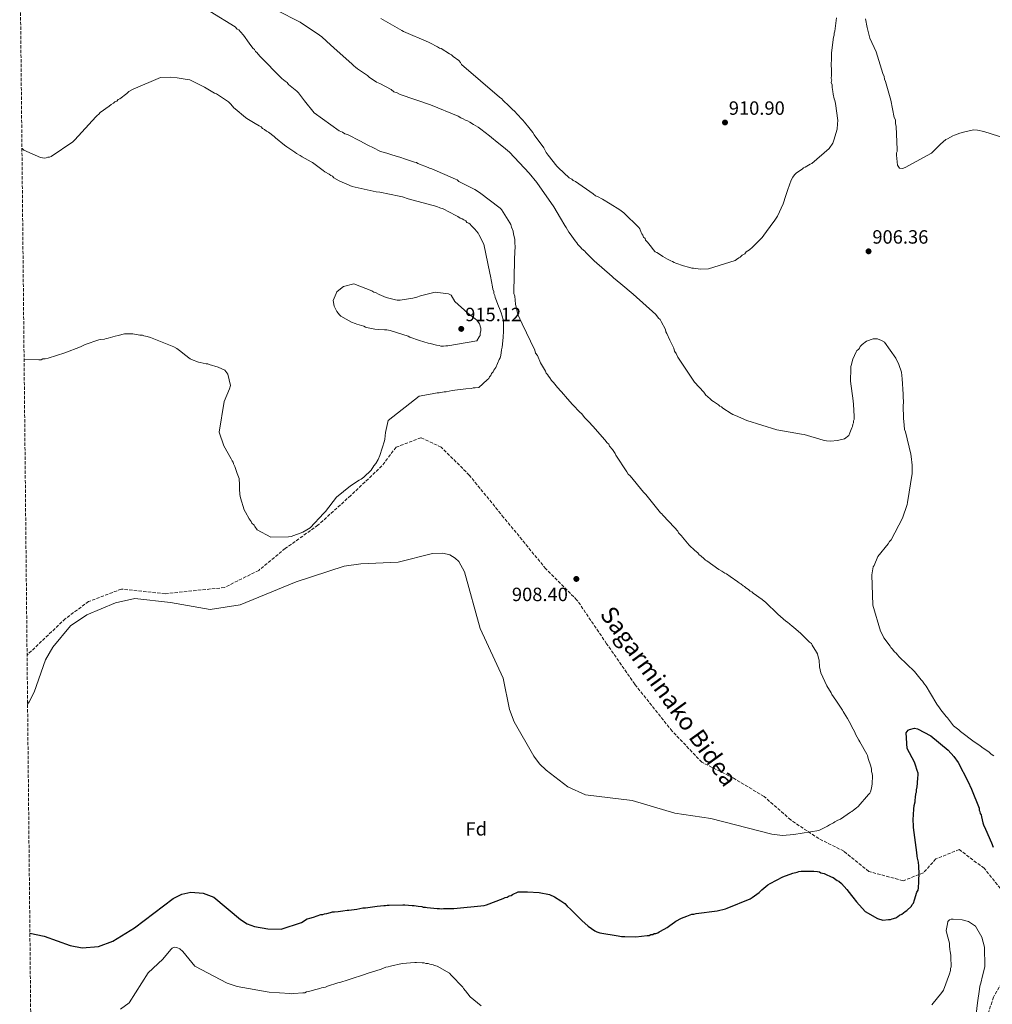
# Model space of a CAD drawing. Units: metres. Extents: x 569786 to 573214, y 4742666 to 4745015.
# Drawn here: x 569795 to 570301, y 4743534 to 4744047 of the extents above; entities that cross this region are included whole.
import ezdxf
from ezdxf.enums import TextEntityAlignment as Align

# ---------------------------------------------------------------- set-up
doc = ezdxf.new("R2010")
doc.units = ezdxf.units.M
doc.header["$MEASUREMENT"] = 0
doc.linetypes.add('DGN Style 3', pattern=[2.435891, 1.739922, -0.695969])
for name, color, linetype, lineweight in [('Cota de punto acotado terreno', 7, 'Continuous', 0), ('Curva de nivel directora', 30, 'Continuous', 30), ('Curva de nivel intermedia', 30, 'Continuous', 0), ('Etiqueta de zona arbolada', 92, 'Continuous', 0), ('Punto acotado terreno (símbolo)', 7, 'Continuous', 0), ('Senda', 7, 'DGN Style 3', 0), ('Zona arbolada', 92, 'DGN Style 3', 0)]:
    doc.layers.add(name, color=color, linetype=linetype, lineweight=lineweight)
doc.styles.add('Style-Arial', font='arial.ttf')

# ---------------------------------------------------------------- blocks, each defined once
blk = doc.blocks.new('5PATER')
at = {"layer": 'Punto acotado terreno (símbolo)', "linetype": 'Continuous', "lineweight": 0}
h = blk.add_hatch(color=51, dxfattribs=at)
edge = h.paths.add_edge_path()
edge.add_ellipse((0, 0), major_axis=(-0.11, -0.111), ratio=0.999422, start_angle=0, end_angle=360)

msp = doc.modelspace()

# ---------------------------------------------------------------- linework, layer by layer
at = {"layer": 'Curva de nivel directora', "color": 30, "linetype": 'Continuous', "lineweight": 30, "elevation": 900, "flags": 128}
for points in [[(570145.65, 4743581.4), (570146.95, 4743581.79), (570157.79, 4743583.05), (570162.08, 4743584.23), (570163.01, 4743584.43), (570174.92, 4743589.44), (570176.04, 4743590.02), (570179.74, 4743592.68), (570181.04, 4743594.01), (570184.18, 4743596.67), (570185.48, 4743597.43), (570191.99, 4743600.88), (570197.2, 4743602.82), (570199.44, 4743603.22), (570200.37, 4743603.6), (570201.49, 4743603.81), (570206.17, 4743603.86), (570208.23, 4743603.7), (570210.1, 4743603.54), (570211.04, 4743603.36), (570211.79, 4743603), (570213.48, 4743602.65), (570214.23, 4743602.28), (570217.25, 4743600.82), (570218.19, 4743600.46), (570220.26, 4743598.99), (570221.2, 4743598.63), (570222.53, 4743597.34), (570225.37, 4743594.19), (570227.85, 4743591.04), (570228.42, 4743590.3), (570230.32, 4743587.89), (570234.87, 4743582.71), (570241.28, 4743579.05), (570244.09, 4743578.33), (570247.09, 4743578.56), (570248.02, 4743578.57), (570248.95, 4743578.96), (570250.81, 4743579.54), (570251.93, 4743580.12), (570252.86, 4743580.88), (570253.97, 4743581.45), (570255.64, 4743582.78), (570256.57, 4743583.36), (570258.97, 4743585.63), (570259.34, 4743586.38), (570260.07, 4743587.14), (570260.61, 4743588.83), (570261.87, 4743592.78), (570262.42, 4743593.91), (570262.59, 4743595.03), (570262.93, 4743598.22), (570262.9, 4743600.27), (570263.08, 4743601.21), (570263.06, 4743602.33), (570262.83, 4743606.45), (570262.61, 4743608.5), (570262.21, 4743610.55), (570262.01, 4743611.67), (570261.8, 4743613.54), (570260.14, 4743626.62), (570259.89, 4743631.48), (570260.07, 4743632.42), (570260.06, 4743633.35), (570260.21, 4743636.16), (570260.37, 4743638.03), (570260.91, 4743639.91), (570260.9, 4743641.03), (570261.07, 4743641.97), (570261.23, 4743644.22), (570261.59, 4743644.97), (570261.58, 4743646.09), (570261.93, 4743647.78), (570262.1, 4743649.66), (570262.25, 4743652.65), (570262.42, 4743653.59), (570262.41, 4743654.9), (570262.01, 4743656.2), (570261.04, 4743659), (570260.65, 4743660.49), (570256.82, 4743667.74), (570256.16, 4743675.77), (570257.26, 4743677.28), (570258, 4743677.67), (570260.61, 4743678.26), (570262.12, 4743677.91), (570269.08, 4743674.25), (570278.16, 4743666.88), (570281.01, 4743663.55), (570283.29, 4743660.4), (570288.28, 4743650.73), (570290.2, 4743646.45), (570294.25, 4743636.59), (570294.26, 4743635.65), (570294.65, 4743634.91), (570294.85, 4743633.79), (570295.23, 4743633.05), (570295.43, 4743632.11), (570296.22, 4743628.94), (570296.61, 4743628.01), (570297.57, 4743625.59)], [(570297.57, 4743625.59), (570300.65, 4743618.52), (570301.62, 4743616.29)], [(569799.85, 4743571.44), (569807.27, 4743569.95), (569820.89, 4743565.12), (569827.07, 4743563.84), (569835.5, 4743564.61), (569842.96, 4743567.29), (569854.36, 4743574.28), (569874.39, 4743589.48), (569879.03, 4743591.74), (569883.69, 4743592.82), (569890.04, 4743592.29), (569895.63, 4743590.19), (569909.52, 4743578.57), (569913.04, 4743576.4), (569916.79, 4743574.89), (569923.77, 4743573.7), (569930.78, 4743573.57), (569941.22, 4743576.97), (569944.18, 4743578.87), (569945.68, 4743579.27), (569947.54, 4743579.85), (569949.4, 4743580.44), (569951.45, 4743581.21), (569952.39, 4743581.22), (569953.32, 4743581.61), (569954.44, 4743581.81), (569956.49, 4743582.21), (569957.42, 4743582.6), (569958.54, 4743582.61), (569960.41, 4743582.82), (569962.84, 4743583.04), (569965.08, 4743583.44), (569966.02, 4743583.45), (569970.13, 4743584.06), (569973.3, 4743584.67), (569974.61, 4743584.68), (569980.77, 4743585.51), (569984.13, 4743585.92), (569985.07, 4743585.94), (569986, 4743586.13), (569986.94, 4743586.15), (569994.05, 4743586.24), (569995.17, 4743586.25), (569998.91, 4743585.92), (570000.04, 4743585.94), (570002.1, 4743585.59), (570003.97, 4743585.42), (570004.72, 4743585.06), (570005.85, 4743585.07), (570006.78, 4743584.9), (570012.03, 4743584.4), (570013.15, 4743584.42), (570014.09, 4743584.24), (570015.21, 4743584.26), (570018.95, 4743584.3), (570020.64, 4743584.32), (570036.52, 4743585.83), (570037.64, 4743586.22), (570046.39, 4743589.51), (570047.32, 4743590.08), (570048.44, 4743590.29), (570049.55, 4743590.86), (570050.49, 4743591.06), (570051.23, 4743591.63), (570054.2, 4743592.98), (570059.07, 4743593.04), (570065.06, 4743592.74), (570070.5, 4743591.69), (570073.13, 4743590.41), (570076.34, 4743588.39), (570078.41, 4743586.92), (570079.74, 4743585.63), (570081.63, 4743583.78), (570086.56, 4743578.79), (570087.32, 4743578.05), (570090.54, 4743575.1), (570094.12, 4743572.71), (570095.06, 4743572.16), (570096.75, 4743571.62), (570106.31, 4743570.06), (570108, 4743569.71), (570109.69, 4743569.73), (570115.49, 4743569.61), (570121.28, 4743570.25), (570122.4, 4743570.26), (570123.33, 4743570.83), (570124.27, 4743570.84), (570125.01, 4743571.23), (570125.94, 4743571.24), (570126.87, 4743571.63), (570127.62, 4743572.2), (570128.36, 4743572.58), (570131.7, 4743574.49), (570133.19, 4743575.45), (570135.6, 4743577.16), (570136.34, 4743577.73), (570139.31, 4743579.27), (570141.92, 4743580.42), (570143.78, 4743581.01), (570144.53, 4743581.39), (570145.65, 4743581.4)]]:
    msp.add_lwpolyline(points, dxfattribs=at)
at = {"layer": 'Curva de nivel intermedia', "color": 30, "linetype": 'Continuous', "lineweight": 0, "flags": 128}
for points, elevation in [([(569983.85, 4743978.37), (569982.54, 4743978.72), (569981.79, 4743979.09), (569979.15, 4743980.36), (569975.57, 4743982.19), (569972, 4743984.02), (569965.22, 4743987.49), (569963.9, 4743987.84), (569962.58, 4743988.76), (569960.89, 4743989.49), (569947.86, 4743998.87), (569942.92, 4744005.17), (569939.69, 4744009.24), (569938.93, 4744010.17), (569934.58, 4744013.67), (569933.82, 4744014.59), (569932.88, 4744015.33), (569930.99, 4744016.8), (569919.62, 4744028.45), (569918.1, 4744030.3), (569917.34, 4744030.85), (569916.77, 4744031.78), (569916.01, 4744032.52), (569914.11, 4744035.11), (569911.06, 4744039.38), (569909.54, 4744041.04), (569908.59, 4744042.15), (569907.84, 4744042.52), (569906.7, 4744043.63), (569893.69, 4744051.69)], 905), ([(569928.3, 4744052.32), (569940.54, 4744046.11), (569950.72, 4744039.31), (569951.86, 4744038.39), (569954.32, 4744036.18), (569958.29, 4744032.49), (569967.56, 4744024.37), (569968.51, 4744023.26), (569969.45, 4744022.71), (569970.4, 4744021.79), (569971.53, 4744021.05), (569975.68, 4744018.3), (569976.63, 4744017.38), (569980.4, 4744014.8), (569982.1, 4744014.08), (569987.93, 4744010.97), (569989.45, 4744009.87), (569991.14, 4744009.33), (569992.64, 4744008.41), (570008.43, 4744003), (570022.91, 4743997.19), (570024.23, 4743996.27), (570025.54, 4743995.73), (570026.68, 4743994.99), (570027.8, 4743994.63), (570028.93, 4743993.9), (570030.82, 4743992.8), (570033.27, 4743991.33), (570034.78, 4743990.42), (570039.31, 4743986.92), (570040.26, 4743986), (570043.28, 4743983.6), (570046.5, 4743981.02), (570049.71, 4743978.44), (570059.95, 4743967.35), (570063.94, 4743962.53), (570072.7, 4743949.92), (570076.15, 4743943.98), (570078.44, 4743940.08), (570079.2, 4743939.15), (570080.54, 4743936.74), (570081.3, 4743935.81), (570083.78, 4743932.1), (570084.73, 4743931.18), (570085.3, 4743930.25), (570086.62, 4743928.95), (570087.38, 4743928.03), (570088.9, 4743926.74), (570089.47, 4743926), (570093.82, 4743921.75)], 905), ([(570186.74, 4743941.49), (570182.14, 4743935.07), (570181.22, 4743933.94), (570176.23, 4743928.82), (570174.57, 4743927.49), (570172.9, 4743926.35), (570172.16, 4743925.41), (570170.86, 4743924.64), (570169.75, 4743923.69), (570169.01, 4743923.31), (570167.9, 4743922.36), (570167.15, 4743921.97), (570153.36, 4743917.5), (570149.06, 4743917.44), (570145.5, 4743917.96), (570144.57, 4743917.95), (570142.87, 4743918.49), (570140.25, 4743919.2), (570136.3, 4743920.47), (570135.36, 4743920.83), (570134.61, 4743921.38), (570133.67, 4743921.74), (570131.97, 4743922.66), (570129.52, 4743923.93), (570128.77, 4743924.49), (570126.32, 4743926.14), (570125.56, 4743926.5), (570124.43, 4743927.61), (570123.66, 4743928.91), (570122.9, 4743929.65), (570121.57, 4743931.51), (570120.44, 4743932.43), (570120.24, 4743933.36), (570119.48, 4743934.1), (570119.09, 4743935.03), (570118.52, 4743935.77), (570118.14, 4743936.51), (570117.56, 4743938.38), (570116.99, 4743939.12), (570109.22, 4743946.69), (570107.14, 4743948.35), (570102.05, 4743951.47), (570098.09, 4743953.85), (570095.45, 4743955.31), (570094.51, 4743955.67), (570093.19, 4743956.59), (570083.95, 4743963.03), (570082.82, 4743963.57), (570082.06, 4743964.31), (570080.74, 4743965.04), (570075.25, 4743970.21), (570074.3, 4743971.14), (570069.74, 4743976.88), (570068.79, 4743978.18), (570067.45, 4743980.59), (570062.5, 4743987.45), (570061.73, 4743988.56), (570059.64, 4743991.16), (570057.37, 4743993.94), (570056.6, 4743995.05), (570055.85, 4743995.79), (570052.05, 4743999.86), (570051.3, 4744000.41), (570050.35, 4744001.52), (570049.21, 4744002.44), (570046.37, 4744005.21), (570045.42, 4744006.32), (570044.67, 4744006.87), (570044.48, 4744007.06), (570024.62, 4744024.02), (570024.05, 4744025.13), (570023.29, 4744026.06), (570020.27, 4744028.27), (570019.51, 4744029.01), (570018.38, 4744029.55), (570014.04, 4744032.31), (570013.1, 4744032.48), (570012.16, 4744033.22), (570008.2, 4744035.23), (570007.45, 4744035.59), (569994.47, 4744041.23), (569993.53, 4744041.78), (569982.6, 4744048)], 910), ([(570220.01, 4744048.36), (570219.16, 4744041.43), (570218.8, 4744040.3), (570218.81, 4744039.37), (570218.45, 4744038.24), (570217.43, 4744030.18), (570217.3, 4744025.88), (570217.12, 4744024.94), (570217.15, 4744023.07), (570217.35, 4744022.14), (570217.37, 4744020.27), (570217.39, 4744018.39), (570217.23, 4744016.71), (570217.61, 4744015.97), (570217.25, 4744014.65), (570217.64, 4744013.35), (570217.66, 4744012.04), (570218.06, 4744009.98), (570218.27, 4744008.49), (570218.67, 4744006.06), (570219.05, 4744005.32), (570219.45, 4744003.64), (570220.68, 4743994.86), (570220.52, 4743993.18), (570220.36, 4743990.37), (570218.57, 4743984.55), (570218.02, 4743983.04), (570216.19, 4743980.21), (570207.12, 4743972.43), (570206.19, 4743972.04), (570203.59, 4743970.51), (570202.84, 4743970.13), (570202.1, 4743969.56), (570199.13, 4743967.65), (570198.03, 4743966.51), (570197.29, 4743965.38), (570196.38, 4743963.69), (570194.57, 4743958.99), (570193.31, 4743954.67), (570192.59, 4743952.41), (570192.23, 4743951.47), (570189.31, 4743945.08), (570187.48, 4743942.44), (570186.74, 4743941.49)], 910), ([(570235, 4744047.88), (570235.99, 4744043.22), (570236.2, 4744041.91), (570237.37, 4744037.81), (570240.64, 4744030.55), (570244.15, 4744019.37), (570244.73, 4744017.7), (570244.94, 4744016.39), (570245.51, 4744015.09), (570248.25, 4744005.39), (570250.05, 4743996.43), (570250.63, 4743995.13), (570250.65, 4743993.26), (570251.04, 4743991.77), (570251.57, 4743979.8), (570251.58, 4743978.68), (570251.22, 4743977.93), (570251.23, 4743976.8), (570251.67, 4743971.57), (570252.81, 4743970.09), (570254.31, 4743969.92), (570255.8, 4743970.31), (570269.37, 4743977.78), (570274.17, 4743982.52), (570276.95, 4743984.98), (570277.69, 4743985.37), (570280.48, 4743986.9), (570281.41, 4743987.29), (570284.2, 4743988.26), (570286.07, 4743988.84), (570291.29, 4743990.03)], 910), ([(570019.8, 4743854.12), (570026.9, 4743855.14), (570029.89, 4743855.18), (570030.64, 4743855.56), (570031.76, 4743855.58), (570033.63, 4743855.79), (570038.07, 4743859.77), (570038.8, 4743860.53), (570039.17, 4743861.28), (570039.91, 4743862.04), (570040.27, 4743862.98), (570041.19, 4743863.93), (570041.56, 4743864.87), (570042.48, 4743866.19), (570044.29, 4743870.33), (570044.84, 4743871.27), (570045.2, 4743872.4), (570045.54, 4743875.39), (570045.9, 4743876.71), (570046.4, 4743881.77), (570046.54, 4743885.32), (570046.52, 4743886.45), (570046.48, 4743890.19), (570046.28, 4743891.12), (570045.3, 4743894.66), (570044.52, 4743896.9), (570043.94, 4743898.2), (570042.59, 4743901.74), (570042.2, 4743902.67), (570042.01, 4743903.6), (570041.43, 4743904.72), (570041.42, 4743905.84), (570041.03, 4743906.96), (570040.82, 4743908.26), (570039.82, 4743913.68), (570039.43, 4743915.35), (570036.24, 4743930.47), (570033.75, 4743935.49), (570033.37, 4743936.23), (570031.66, 4743938.27), (570029.76, 4743940.12), (570029.19, 4743940.86), (570028.44, 4743941.41), (570027.5, 4743941.77), (570026.93, 4743942.51), (570025.8, 4743943.06), (570025.04, 4743943.61), (570023.91, 4743943.97), (570022.78, 4743944.89), (570021.65, 4743945.44), (570015.06, 4743948.91), (570013.37, 4743949.27), (570011.86, 4743949.99), (569996.85, 4743954.11), (569993.84, 4743955.01), (569992.15, 4743955.36), (569982.02, 4743957.48), (569980.15, 4743957.64), (569967.77, 4743960.48), (569961, 4743963.39), (569958.17, 4743965.04), (569957.41, 4743965.78), (569956.66, 4743966.14), (569955.71, 4743966.88), (569953.45, 4743968.16), (569952.51, 4743968.89), (569947.03, 4743972.94), (569946.28, 4743973.31), (569941.57, 4743975.87), (569940.62, 4743976.6), (569938.74, 4743977.7), (569937.79, 4743978.44), (569933.64, 4743981.19), (569932.51, 4743981.93), (569927.79, 4743985.8), (569927.03, 4743986.53), (569924.19, 4743988.74), (569923.06, 4743989.29), (569922.12, 4743990.21), (569920.99, 4743990.76), (569920.23, 4743991.5), (569919.29, 4743992.05), (569917.22, 4743993.33), (569914.58, 4743994.8), (569912.88, 4743995.9), (569912.12, 4743996.45), (569906.83, 4744000.87), (569906.08, 4744001.43), (569904.56, 4744003.28), (569903.23, 4744004.57), (569897, 4744008.8), (569896.06, 4744009.16), (569890.78, 4744012.27), (569883.07, 4744016.1), (569881.75, 4744016.28), (569876.5, 4744017.14), (569873.32, 4744017.48), (569867.9, 4744017.22), (569853.57, 4744011.24), (569851.34, 4744009.91), (569850.41, 4744008.96)], 910), ([(569850.41, 4744008.96), (569846.71, 4744006.11), (569845.78, 4744005.72), (569845.04, 4744004.96), (569844.11, 4744004.58), (569843.37, 4744003.82), (569842.25, 4744003.24), (569841.14, 4744002.29), (569836.51, 4743999.06), (569835.77, 4743998.11), (569834.84, 4743997.54), (569834.1, 4743996.78), (569823.22, 4743984.86), (569822.29, 4743983.72), (569810.98, 4743976.1), (569810.05, 4743975.71), (569809.11, 4743975.7), (569808.37, 4743975.32), (569807.43, 4743975.31), (569805.37, 4743975.65), (569796.72, 4743979.47), (569795.77, 4743980.21), (569795.7, 4743980.24)], 910), ([(570291.29, 4743990.03), (570293.35, 4743989.87), (570296.73, 4743989.16), (570300.48, 4743987.9), (570308.75, 4743985.38)], 910), ([(570172.1, 4743752.11), (570171.34, 4743752.47), (570170.21, 4743753.39), (570169.46, 4743753.76), (570168.51, 4743754.49), (570164.55, 4743757.25), (570162.66, 4743758.72), (570161.72, 4743759.08), (570160.21, 4743760), (570158.7, 4743760.92), (570152.47, 4743765.52), (570151.72, 4743765.88), (570150.96, 4743766.43), (570149.26, 4743768.1), (570148.5, 4743768.65), (570147.74, 4743769.57), (570146.23, 4743770.86), (570143.2, 4743773.63), (570139.78, 4743777.71), (570139.21, 4743778.45), (570137.7, 4743780.11), (570137.31, 4743780.86), (570135.6, 4743782.89), (570129.54, 4743789.18), (570128.97, 4743789.92), (570128.21, 4743790.47), (570127.64, 4743791.4), (570120.61, 4743800.1), (570119.47, 4743801.21), (570112.44, 4743809.73), (570111.49, 4743810.65), (570110.73, 4743811.77), (570105.01, 4743820.49), (570104.62, 4743821.42), (570103.29, 4743823.46), (570101.77, 4743825.12), (570101.38, 4743826.24), (570100.44, 4743826.98), (570099.3, 4743828.46), (570093.03, 4743835.68), (570092.28, 4743836.23), (570091.7, 4743837.16), (570090.95, 4743837.9), (570088.86, 4743839.93), (570087.15, 4743842.15), (570086.4, 4743842.7), (570085.83, 4743843.44), (570083.17, 4743846.22), (570082.41, 4743846.96), (570078.62, 4743851.21), (570078.05, 4743851.95), (570074.63, 4743855.84), (570072.54, 4743858.43), (570071.6, 4743859.36), (570070.64, 4743860.84), (570069.88, 4743861.58), (570069.5, 4743862.51), (570068.74, 4743863.25), (570068.35, 4743864.18), (570065.87, 4743868.64), (570064.14, 4743872.36), (570063.18, 4743873.66), (570062.79, 4743875.15), (570056.26, 4743888.91), (570053.95, 4743893.75), (570052.76, 4743899.16), (570052.34, 4743903.27), (570051.94, 4743904.76), (570051.93, 4743905.69), (570052.29, 4743921.6), (570052.41, 4743927.22), (570052.58, 4743928.15), (570052.57, 4743929.09), (570052.36, 4743931.14), (570052.34, 4743933.01), (570051.74, 4743935.63), (570051.54, 4743937.12), (570050.76, 4743939.36), (570050.37, 4743940.66), (570049.8, 4743941.59), (570045.41, 4743948.46), (570044.84, 4743949.2), (570034.07, 4743957.29), (570031.62, 4743958.95), (570030.49, 4743959.49), (570025.03, 4743962.23), (570023.33, 4743963.15), (570022.39, 4743963.88), (570021.45, 4743964.24), (570009.22, 4743969.7), (570008.28, 4743969.88), (570007.34, 4743970.43), (570001.89, 4743972.42), (570001.13, 4743972.97), (570000.2, 4743973.14), (569995.5, 4743974.77), (569992.49, 4743975.67), (569990.62, 4743976.2), (569987.8, 4743977.1), (569985.73, 4743977.83), (569983.85, 4743978.37)], 905), ([(570093.82, 4743921.75), (570103.09, 4743913.63), (570103.85, 4743912.89), (570107.63, 4743909.76), (570114.06, 4743904.42), (570125.79, 4743893.71), (570127.31, 4743891.86), (570128.07, 4743891.12), (570128.64, 4743890.19), (570130.94, 4743885.92), (570131.14, 4743884.8), (570131.53, 4743883.87), (570133.07, 4743880.33), (570135.18, 4743876.24), (570135.57, 4743874.75), (570136.52, 4743873.45), (570137.3, 4743871.59), (570146.07, 4743858.61), (570150.81, 4743853.24), (570151.95, 4743851.76), (570152.71, 4743851.02), (570154.41, 4743849.73), (570154.98, 4743848.99), (570155.92, 4743848.44), (570158.56, 4743846.79), (570159.13, 4743846.05), (570160.07, 4743845.69), (570160.83, 4743844.95), (570165.17, 4743842.2), (570165.92, 4743841.64), (570167.43, 4743841.1), (570173.26, 4743838.56), (570188.85, 4743833.7), (570201.78, 4743831.43), (570203.1, 4743831.26), (570213.05, 4743828.39), (570214.74, 4743828.04), (570216.8, 4743827.88), (570220.54, 4743828.11), (570224.08, 4743829.09), (570226.3, 4743830.8), (570226.85, 4743832.12), (570227.94, 4743834.75), (570228.3, 4743835.5), (570228.47, 4743836.63), (570228.84, 4743837.38), (570228.83, 4743838.32), (570229.19, 4743839.07), (570229.17, 4743840.75), (570228.9, 4743846.92), (570228.69, 4743848.79), (570227.26, 4743859.06), (570227.36, 4743865.61), (570227.35, 4743866.74), (570227.71, 4743867.68), (570227.88, 4743868.61), (570228.42, 4743870.49), (570230.25, 4743874.26), (570230.61, 4743875.01), (570231.35, 4743875.58), (570231.9, 4743876.33), (570232.27, 4743877.09), (570233.38, 4743878.22), (570235.6, 4743879.94), (570239.14, 4743881.1), (570241.39, 4743881.13), (570243.45, 4743880.22), (570244.96, 4743879.3), (570250.87, 4743870.96), (570252.4, 4743867.8), (570253.76, 4743863.7), (570254.18, 4743860.34), (570254.66, 4743852.3), (570254.67, 4743851.36), (570254.9, 4743847.81), (570254.73, 4743846.5), (570254.82, 4743839.39), (570255.02, 4743838.27), (570255.45, 4743833.79), (570255.84, 4743832.67), (570258.6, 4743821.1), (570258.8, 4743819.8), (570259.42, 4743815.31), (570259.43, 4743814.38), (570259.29, 4743811.01), (570256.86, 4743795.83), (570256.69, 4743794.89), (570254.34, 4743787.75), (570248.5, 4743776.45), (570247.57, 4743775.5), (570246.84, 4743774.37), (570241.5, 4743767.76), (570239.5, 4743763.05), (570239.13, 4743762.3), (570238.96, 4743761.36), (570238.44, 4743758.18), (570238.82, 4743742.28), (570242.92, 4743728.86), (570244.26, 4743726.26), (570244.65, 4743725.33), (570247.88, 4743721.06)], 905), ([(569968.59, 4743909.79), (569963.18, 4743908.41), (569960.77, 4743906.51), (569959.66, 4743905.56), (569959.3, 4743904.81), (569957.85, 4743901.05), (569958.26, 4743898.06), (569959.79, 4743895.27), (569961.12, 4743893.6), (569961.88, 4743892.87), (569967.34, 4743889.75), (569969.22, 4743889.03), (569970.16, 4743888.67), (569973.73, 4743887.78), (569974.67, 4743887.23), (569975.99, 4743886.87), (569979.55, 4743886.17), (569981.42, 4743886), (569984.61, 4743885.85), (569985.73, 4743885.87), (569987.42, 4743885.52), (569991.36, 4743884.26), (569996.81, 4743882.45), (569997.75, 4743881.9), (570002.82, 4743880.28), (570007.33, 4743878.84), (570008.27, 4743878.67), (570011.65, 4743877.78), (570012.96, 4743877.6), (570013.9, 4743877.24), (570015.21, 4743877.26), (570016.44, 4743877.38), (570017.45, 4743877.47), (570032.57, 4743880.1), (570033.86, 4743882.17), (570034.41, 4743882.92), (570034.39, 4743884.05), (570034.75, 4743885.36), (570034.73, 4743886.67), (570033.96, 4743888.91), (570032.63, 4743890.76), (570031.68, 4743891.5), (570027.9, 4743894.44), (570021.09, 4743900.53), (570019.18, 4743903.87), (570017.86, 4743904.61), (570010.93, 4743905.46), (570003.28, 4743903.49), (570001.42, 4743902.9), (569999.37, 4743902.32), (569992.64, 4743901.3), (569991.15, 4743901.28), (569990.21, 4743901.45), (569985.33, 4743902.7), (569981.76, 4743904.15), (569979.87, 4743905.25), (569978.93, 4743905.43), (569977.99, 4743906.16), (569968.59, 4743909.79)], 915), ([(569796.81, 4743870.42), (569804.56, 4743870.23), (569805.68, 4743870.24), (569806.61, 4743870.63), (569807.73, 4743870.64), (569809.41, 4743871.04), (569817.99, 4743873.76), (569826.18, 4743876.86), (569828.59, 4743878.2), (569835.67, 4743880.53), (569836.61, 4743880.73), (569838.66, 4743880.94), (569839.59, 4743881.33), (569840.53, 4743881.53), (569844.25, 4743882.51), (569845.75, 4743882.9), (569849.1, 4743883.69), (569850.23, 4743883.71), (569853.41, 4743883.75), (569854.34, 4743883.57), (569857.16, 4743883.05), (569858.47, 4743883.06), (569859.22, 4743882.7), (569860.91, 4743882.35), (569862.6, 4743881.81), (569874.82, 4743876.91), (569876.33, 4743875.99), (569877.08, 4743875.63), (569877.84, 4743875.07), (569881.05, 4743872.5), (569882.56, 4743871.21), (569883.32, 4743870.65), (569884.07, 4743870.29), (569887.64, 4743869.02), (569888.58, 4743868.85), (569891.58, 4743868.14), (569892.52, 4743868.15), (569893.27, 4743867.79), (569897.96, 4743866.35), (569901.35, 4743864.71), (569902.88, 4743862.67), (569904.26, 4743856.88), (569903.72, 4743855.01), (569901, 4743848.42), (569898.39, 4743832.49), (569900.91, 4743825.41), (569904.74, 4743818.54), (569905.12, 4743817.61), (569905.69, 4743816.87), (569905.89, 4743815.93), (569906.66, 4743814.63), (569907.83, 4743810.91), (569908.21, 4743810.16), (569908.41, 4743809.23), (569908.8, 4743808.3), (569908.81, 4743807.18), (569909.01, 4743806.24), (569909.02, 4743805.12), (569909.05, 4743802.88), (569909.06, 4743801.94), (569909.26, 4743801.01), (569909.27, 4743800.07), (569909.48, 4743798.2), (569911.43, 4743792.05), (569912.2, 4743790.75), (569914.11, 4743787.41), (569914.49, 4743786.67), (569915.06, 4743785.93), (569915.45, 4743785), (569916.58, 4743784.07), (569916.97, 4743783.33), (569918.3, 4743781.66), (569925.27, 4743777.82), (569934.62, 4743777.94), (569935.93, 4743778.14), (569942.07, 4743780.47), (569944.12, 4743781.61), (569945.79, 4743782.57), (569952.99, 4743790.33), (569953.73, 4743791.09), (569959.62, 4743798.65), (569966.84, 4743804.54), (569971.29, 4743807.4), (569972.41, 4743807.97), (569973.7, 4743809.11), (569977.59, 4743812.72), (569979.06, 4743814.98), (569979.98, 4743816.11), (569981.26, 4743818.19), (569982.17, 4743820.26), (569984.51, 4743827.96), (569984.68, 4743828.89), (569985.01, 4743832.27), (569986.43, 4743838.65), (570002.63, 4743851.28), (570009.35, 4743852.49), (570011.96, 4743852.9), (570013.08, 4743852.91), (570015.69, 4743853.5), (570016.63, 4743853.52), (570019.8, 4743854.12)], 910), ([(569798.64, 4743690.85), (569799.49, 4743692.02), (569802.01, 4743696.97), (569807.92, 4743713.96), (569811.81, 4743720.53), (569821.05, 4743731.63), (569829.42, 4743737.3), (569844.39, 4743743.63), (569854.57, 4743745.79), (569873.04, 4743743.73), (569893.8, 4743740.06), (569909.43, 4743742.49), (569938.57, 4743754.46), (569963.48, 4743762.71), (569972.16, 4743763.98), (569991.64, 4743764.79), (570009.61, 4743769.25), (570014.89, 4743769.38), (570018.6, 4743768.54), (570021.35, 4743766.92), (570023.25, 4743765.06), (570026.19, 4743759.76), (570034.36, 4743730.29), (570046.39, 4743704.31), (570049.72, 4743688.02), (570051.99, 4743681.53), (570062.37, 4743663.64), (570065.29, 4743659.69), (570068.8, 4743656.37), (570079.98, 4743647.67), (570089.15, 4743643.49), (570113.5, 4743640.62), (570135.68, 4743634.04), (570154.47, 4743631.26), (570186.31, 4743623.14), (570191.88, 4743622.39), (570197.66, 4743622.96), (570210.74, 4743625), (570215.2, 4743627.3), (570216.31, 4743627.87), (570218.36, 4743629.02), (570219.1, 4743629.4), (570220.58, 4743630.36), (570222.07, 4743630.94), (570227.27, 4743634.56), (570228.01, 4743634.94), (570228.75, 4743635.51), (570230.42, 4743636.84), (570231.16, 4743637.41), (570236.69, 4743643.66), (570237.25, 4743644.41), (570237.61, 4743645.16), (570238.15, 4743647.04), (570238.49, 4743649.29), (570238.63, 4743653.41), (570238.61, 4743654.72), (570238.23, 4743655.65), (570238.21, 4743656.96), (570237.82, 4743658.45), (570236.46, 4743662.55), (570236.06, 4743664.04), (570235.68, 4743664.79), (570232.05, 4743671.1), (570231.66, 4743672.03), (570229.94, 4743675.19), (570229.55, 4743676.12), (570228.59, 4743677.79), (570226.49, 4743681.69), (570225.72, 4743683.37), (570224, 4743686.15), (570223.43, 4743686.89), (570223.05, 4743687.64), (570220.37, 4743691.91), (570219.61, 4743692.83), (570217.52, 4743695.8), (570217.13, 4743696.73), (570214.84, 4743700.26), (570211.76, 4743707.14), (570211.16, 4743710.31), (570210.93, 4743713.68), (570210.54, 4743714.8), (570210.14, 4743717.04), (570209.57, 4743717.96), (570207.28, 4743721.49), (570206.89, 4743722.42), (570205.95, 4743723.16), (570201.4, 4743727.59), (570197.62, 4743730.91), (570196.86, 4743731.46), (570194.41, 4743733.49), (570193.65, 4743734.04), (570189.49, 4743737.73), (570183.05, 4743744.01), (570182.3, 4743744.38), (570181.16, 4743745.3), (570176.63, 4743748.61), (570175.87, 4743749.35), (570174.93, 4743749.71), (570174.18, 4743750.45), (570172.67, 4743751.36), (570172.1, 4743752.11)], 905), ([(570247.88, 4743721.06), (570248.27, 4743720.32), (570249.02, 4743719.58), (570250.16, 4743718.1), (570251.11, 4743717.36), (570251.68, 4743716.43), (570252.63, 4743715.51), (570260.58, 4743707.75), (570264.01, 4743703.49), (570264.76, 4743702.75), (570265.72, 4743701.27), (570266.67, 4743700.16), (570268.96, 4743696.26), (570272.21, 4743690.87), (570273.54, 4743688.83), (570274.3, 4743687.91), (570277.16, 4743684.39), (570277.72, 4743683.65), (570280.96, 4743679.57), (570283.6, 4743677.36), (570284.55, 4743676.62), (570291.73, 4743671.1), (570294.56, 4743669.27), (570295.69, 4743668.34), (570299.46, 4743665.77), (570300.6, 4743664.66), (570301.92, 4743663.93)], 905), ([(570269.6, 4743534.1), (570274.75, 4743540.52), (570275.67, 4743541.84), (570278.75, 4743550.3), (570279.29, 4743551.99), (570279.27, 4743553.12), (570279.64, 4743553.87), (570279.63, 4743554.8), (570279.58, 4743558.36), (570279.56, 4743560.04), (570279.16, 4743561.91), (570278.96, 4743563.03), (570278.75, 4743564.9), (570278.74, 4743566.21), (570277.56, 4743570.68), (570277.15, 4743572.92), (570277.86, 4743576.3), (570278.03, 4743577.61), (570278.77, 4743578.37), (570279.7, 4743578.75), (570280.64, 4743578.76), (570285.5, 4743578.45), (570288.7, 4743577.56), (570292.28, 4743575.17), (570295.72, 4743569.41), (570297.1, 4743564.19), (570297.22, 4743554.09), (570296.33, 4743550.52), (570295.97, 4743549.21), (570295.09, 4743545.46), (570294.54, 4743543.95), (570294.38, 4743542.27), (570293.34, 4743535.14), (570292.67, 4743529.34)], 895), ([(569847.11, 4743531.9), (569851.59, 4743535.26), (569861.52, 4743550.82), (569869.12, 4743557.99), (569873.18, 4743563.04), (569873.93, 4743563.69), (569874.57, 4743564.03), (569875.35, 4743564.16), (569876.33, 4743564.03), (569877.91, 4743563.26), (569879.51, 4743561.95), (569885.73, 4743554.32), (569902.6, 4743545.46), (569907.88, 4743543.62), (569924.52, 4743540.81), (569935.2, 4743540), (569936.13, 4743539.83), (569937.25, 4743540.03), (569941.93, 4743540.46), (569943.05, 4743540.48), (569943.98, 4743540.86), (569945.1, 4743541.06), (569948.08, 4743542.04), (569950.88, 4743542.63), (569951.81, 4743543.02), (569953.86, 4743543.42), (569954.79, 4743543.81), (569960.2, 4743545.56), (569961.32, 4743545.76), (569965.6, 4743547.12), (569966.72, 4743547.51), (569974.17, 4743550.04), (569975.48, 4743550.43), (569982.74, 4743552.76), (569985.16, 4743553.73), (569986.47, 4743553.93), (569987.59, 4743554.32), (569993.74, 4743555.71), (570000.29, 4743556.16), (570001.22, 4743556.17), (570004.22, 4743556.02), (570005.15, 4743556.04), (570006.09, 4743555.67), (570007.22, 4743555.69), (570008.16, 4743555.33), (570009.84, 4743554.97), (570010.6, 4743554.61), (570011.91, 4743554.25), (570018.32, 4743550.59), (570019.26, 4743549.67), (570025.33, 4743543.38), (570025.71, 4743542.64), (570026.66, 4743541.53), (570029.13, 4743538.38), (570034.81, 4743533.58)], 895)]:
    msp.add_lwpolyline(points, dxfattribs=dict(at, elevation=elevation))
at = {"layer": 'Senda', "color": 7, "linetype": 'DGN Style 3', "lineweight": 0}
for points in [[(570309.86, 4743589.03, 898.36), (570296.86, 4743605.28, 899.12), (570283.86, 4743615.04, 900), (570271.67, 4743610.16, 900), (570265.17, 4743602.85, 900), (570254.61, 4743598.78, 900), (570236.73, 4743603.66, 900.06), (570223.73, 4743614.22, 902.18), (570210.73, 4743620.72, 904.01), (570196.11, 4743630.48, 905), (570182.29, 4743642.66, 905.21), (570166.04, 4743652.41, 905.49), (570149.79, 4743660.54, 905.75), (570134.35, 4743676.79, 906.03), (570114.85, 4743701.17, 906.05), (570100.23, 4743722.3, 905.48), (570084.79, 4743745.05, 907.17), (570068.54, 4743761.3, 907.51), (570046.6, 4743788.11, 906.55), (570028.72, 4743810.05, 906.17), (570014.1, 4743824.68, 907.94), (570003.53, 4743829.56, 908.89), (569990.53, 4743824.68, 909.46), (569983.22, 4743814.93, 909.7), (569966.97, 4743799.49, 909.43), (569949.9, 4743784.05, 909.62), (569932.84, 4743771.87, 908.71), (569919.02, 4743760.49, 907.44), (569901.15, 4743751.55, 906.56), (569870.27, 4743748.3, 905.4), (569847.52, 4743750.74, 905.09), (569830.45, 4743744.24, 905.09), (569818.27, 4743735.3, 905.18), (569798.38, 4743716.36, 905.13)], [(570317.7, 4743565.52, 897.64), (570316.66, 4743564.55, 897.48), (570301.74, 4743538.21, 895.74), (570292.96, 4743511, 895), (570285.94, 4743482.77, 893.16), (570281.55, 4743457.3, 890.2), (570273.65, 4743431.83, 885.08), (570263.99, 4743402.85, 880.09), (570247.31, 4743366.85, 879.22), (570231.51, 4743338.75, 875.43), (570218.34, 4743300.98, 873.44), (570207.81, 4743278.15, 870.83), (570191.13, 4743257.07, 868.66), (570177.08, 4743231.61, 865.57), (570175.13, 4743220.3, 864.17), (570173.76, 4743194.06, 861)]]:
    msp.add_polyline3d(points, dxfattribs=at)
at = {"layer": 'Zona arbolada', "color": 92, "linetype": 'DGN Style 3', "lineweight": 0}
msp.add_polyline3d([(569809.04, 4742665.89, 852.03), (569794.53, 4744095.01, 905.2)], dxfattribs=at)

# ---------------------------------------------------------------- block references
at = {"layer": 'Punto acotado terreno (símbolo)', "color": 7, "linetype": 'Continuous', "lineweight": 0, "xscale": 10, "yscale": 10, "zscale": 10}
for p in [(570161.88, 4743993.82, 910.9), (570236.66, 4743926.7, 906.36), (570024.51, 4743886.29, 915.12), (570084.46, 4743756.02, 908.4)]:
    msp.add_blockref('5PATER', p, dxfattribs=at)

# ---------------------------------------------------------------- texts
at = {"color": 7, "linetype": 'Continuous', "lineweight": 0, "style": 'Style-Arial'}
msp.add_text('Sagarminako Bidea', height=9, rotation=305.803, dxfattribs=at).set_placement((570129.03, 4743692.29, 905.83), align=Align.CENTER)
at = {"layer": 'Cota de punto acotado terreno', "color": 7, "linetype": 'Continuous', "lineweight": 0, "style": 'Style-Arial'}
for s, p in [('910.90', (570163.87, 4743997.82, 910.9)), ('906.36', (570238.64, 4743930.7, 906.36)), ('915.12', (570026.56, 4743890.29, 915.12)), ('908.40', (570050.9, 4743744.47, 908.4))]:
    msp.add_text(s, height=7, dxfattribs=at).set_placement(p)
at = {"layer": 'Etiqueta de zona arbolada', "color": 92, "linetype": 'Continuous', "lineweight": 0, "style": 'Style-Arial'}
msp.add_text('Fd', height=7, rotation=0.7199, dxfattribs=at).set_placement((570032.35, 4743625.81, 903.11), align=Align.MIDDLE_CENTER)

doc.saveas('drawing.dxf')
